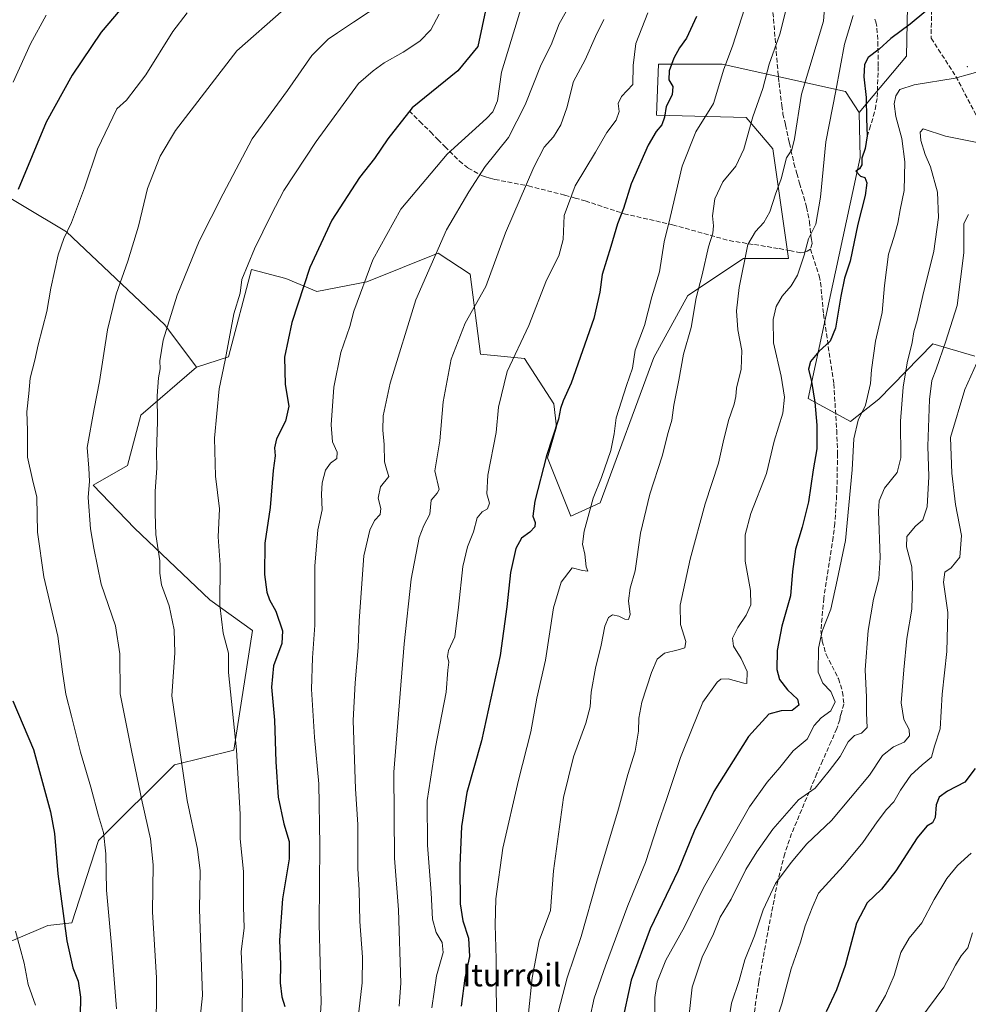
# Model space of a CAD drawing. Units: metres. Extents: x 644241 to 647698, y 4764653 to 4767033.
# Drawn here: x 644668 to 645004, y 4765633 to 4765982 of the extents above; entities that cross this region are included whole.
import ezdxf
from ezdxf.enums import TextEntityAlignment as Align

# ---------------------------------------------------------------- set-up
doc = ezdxf.new("R2010")
doc.units = ezdxf.units.M
doc.header["$MEASUREMENT"] = 0
doc.linetypes.add('DGN Style 3', pattern=[2.307223, 1.648017, -0.659207])
for name, color, linetype, lineweight in [('Arbolado forestal CxS', 92, 'Continuous', 0), ('Centroide de Edificación ligera', 7, 'Continuous', 0), ('Curva de nivel maestra', 30, 'Continuous', 30), ('Curva de nivel normal', 30, 'Continuous', 0), ('Pastizal CxS', 92, 'Continuous', 0), ('Senda', 7, 'DGN Style 3', 0), ('Texto cartográfico', 7, 'Continuous', 0)]:
    doc.layers.add(name, color=color, linetype=linetype, lineweight=lineweight)
doc.styles.add('Style-Arial', font='txt')

# ---------------------------------------------------------------- blocks, each defined once
blk = doc.blocks.new('*U7')
at = {"layer": 'Pastizal CxS', "color": 92, "linetype": 'Continuous', "lineweight": 0}
blk.add_polyline3d([(645006.6433, 4765862.3485, 1118.6389), (644991.8087, 4765866.7139, 1111.8304), (644972.6367, 4765847.1393, 1105.5362), (644962.606, 4765839.2245, 1103.6449), (644947.5893, 4765847.3969, 1098.4871), (644966.0513, 4765932.8341, 1099.4478), (644965.6185, 4765948.7401, 1097.8631), (644982.4681, 4765968.6347, 1101.8422), (644983.3877, 4766015.7341, 1093.8121)], dxfattribs=at)
blk = doc.blocks.new('*U9')
at = {"layer": 'Arbolado forestal CxS', "color": 92, "linetype": 'Continuous', "lineweight": 0}
blk.add_polyline3d([(644654.3593, 4765650.6531, 1015.7613), (644678.039, 4765660.7055, 1022.7182), (644686.5487, 4765661.6323, 1025.1983), (644695.9596, 4765690.8241, 1028.9039), (644722.9996, 4765717.5747, 1038.7985), (644743.9551, 4765722.8413, 1044.1506), (644750.5433, 4765765.2173, 1046.1146), (644735.4559, 4765776.0449, 1043.2559), (644708.8019, 4765801.4557, 1037.9396), (644694.0845, 4765816.6369, 1034.6663), (644706.3134, 4765823.6039, 1037.4537), (644711.0193, 4765841.4959, 1038.0454), (644730.7819, 4765858.4455, 1042.4398), (644742.0747, 4765862.2121, 1044.7936), (644750.187, 4765893.1241, 1044.8975), (644762.4227, 4765889.9029, 1047.9579), (644773.4511, 4765885.3527, 1050.6532), (644791.0909, 4765888.7529, 1054.6093), (644816.4203, 4765898.9367, 1059.6659), (644827.7131, 4765891.4023, 1062.8884), (644831.4767, 4765863.1519, 1066.6373), (644847.0784, 4765861.5887, 1070.3531), (644857.3857, 4765845.5573, 1073.6733), (644858.4157, 4765837.3401, 1074.5087), (644855.1265, 4765826.3711, 1074.3817), (644863.472, 4765805.7079, 1077.7561), (644873.8239, 4765810.4155, 1079.9723), (644892.8449, 4765861.9045, 1081.4858), (644904.8801, 4765883.8673, 1083.2726), (644924.6429, 4765897.0509, 1089.1075), (644940.6413, 4765897.0505, 1092.7191), (644935.0811, 4765935.8107, 1087.3754), (644925.5856, 4765946.9603, 1083.314), (644893.8123, 4765947.7939, 1072.8529), (644894.5295, 4765965.7951, 1072.6279), (644916.0015, 4765965.7943, 1078.4403), (644917.1159, 4765965.7943, 1078.7777), (644960.8125, 4765956.1373, 1095.3162), (644965.6185, 4765948.7401, 1097.8631), (644966.0513, 4765932.8341, 1099.4478), (644947.5893, 4765847.3969, 1098.4871), (644962.606, 4765839.2245, 1103.6449), (644972.6367, 4765847.1393, 1105.5362), (644991.8087, 4765866.7139, 1111.8304), (645006.6433, 4765862.3485, 1118.6389)], dxfattribs=at)

msp = doc.modelspace()

# ---------------------------------------------------------------- linework, layer by layer
at = {"layer": 'Arbolado forestal CxS', "color": 92, "linetype": 'Continuous', "lineweight": 0}
for points in [[(644293.0363, 4766051.4939, 1041.3488), (644300.4457, 4766029.5985, 1029.2986), (644296.6749, 4766015.4255, 1023.6885), (644300.6373, 4765999.0853, 1015.7737), (644328.1993, 4765967.9963, 998.2802), (644376.0821, 4765963.9641, 988.243), (644440.2765, 4765964.5405, 980.2788), (644477.8519, 4765976.5405, 982.6181), (644507.0543, 4766004.0301, 987.7068), (644534.9581, 4766032.0925, 987.5359), (644554.8035, 4766036.4309, 984.223), (644574.5661, 4766026.0715, 987.2117), (644578.5267, 4766011.9543, 991.4235), (644562.2857, 4765979.3725, 992.4698), (644550.5107, 4765959.7237, 992.2082), (644543.5725, 4765932.0445, 993.8265), (644577.3877, 4765922.4847, 1004.4551), (644586.7981, 4765906.4753, 1006.6754), (644614.0895, 4765910.2417, 1013.4124), (644612.2079, 4765939.4351, 1010.3774), (644621.6187, 4765944.1429, 1012.1533), (644684.6697, 4765906.4729, 1029.3433), (644719.4893, 4765873.5127, 1039.1487), (644730.7819, 4765858.4455, 1042.4398)], [(644965.6185, 4765948.7401, 1097.8631), (644960.8125, 4765956.1373, 1095.3162), (644917.1159, 4765965.7943, 1078.7777), (644916.0015, 4765965.7943, 1078.4403), (644894.5295, 4765965.7951, 1072.6279), (644893.8123, 4765947.7939, 1072.8529), (644925.5856, 4765946.9603, 1083.314), (644935.0811, 4765935.8107, 1087.3754), (644940.6413, 4765897.0505, 1092.7191), (644924.6429, 4765897.0509, 1089.1075), (644904.8801, 4765883.8673, 1083.2726), (644892.8449, 4765861.9045, 1081.4858), (644873.8239, 4765810.4155, 1079.9723), (644863.472, 4765805.7079, 1077.7561), (644855.1265, 4765826.3711, 1074.3817), (644858.4157, 4765837.3401, 1074.5087), (644857.3857, 4765845.5573, 1073.6733), (644847.0784, 4765861.5887, 1070.3531), (644831.4767, 4765863.1519, 1066.6373), (644827.7131, 4765891.4023, 1062.8884), (644816.4203, 4765898.9367, 1059.6659), (644791.0909, 4765888.7529, 1054.6093), (644773.4511, 4765885.3527, 1050.6532), (644762.4227, 4765889.9029, 1047.9579), (644750.187, 4765893.1241, 1044.8975), (644742.0747, 4765862.2121, 1044.7936), (644730.7819, 4765858.4455, 1042.4398)], [(644965.6185, 4765948.7401, 1097.8631), (644966.0513, 4765932.8341, 1099.4478), (644947.5893, 4765847.3969, 1098.4871), (644962.606, 4765839.2245, 1103.6449), (644972.6367, 4765847.1393, 1105.5362), (644991.8087, 4765866.7139, 1111.8304), (645006.6433, 4765862.3485, 1118.6389)], [(644621.6187, 4765944.1429, 1012.1533), (644684.6697, 4765906.4729, 1029.3433), (644719.4893, 4765873.5127, 1039.1487), (644730.7819, 4765858.4455, 1042.4398), (644711.0193, 4765841.4959, 1038.0454), (644706.3134, 4765823.6039, 1037.4537), (644694.0845, 4765816.6369, 1034.6663), (644708.8019, 4765801.4557, 1037.9396), (644735.4559, 4765776.0449, 1043.2559), (644750.5433, 4765765.2173, 1046.1146), (644743.9551, 4765722.8413, 1044.1506), (644722.9996, 4765717.5747, 1038.7985), (644695.9596, 4765690.8241, 1028.9039), (644686.5487, 4765661.6323, 1025.1983), (644678.039, 4765660.7055, 1022.7182), (644654.3593, 4765650.6531, 1015.7613)], [(644654.3593, 4765650.6531, 1015.7613), (644678.039, 4765660.7055, 1022.7182), (644686.5487, 4765661.6323, 1025.1983), (644695.9596, 4765690.8241, 1028.9039), (644722.9996, 4765717.5747, 1038.7985), (644743.9551, 4765722.8413, 1044.1506), (644750.5433, 4765765.2173, 1046.1146), (644735.4559, 4765776.0449, 1043.2559), (644708.8019, 4765801.4557, 1037.9396), (644694.0845, 4765816.6369, 1034.6663), (644706.3134, 4765823.6039, 1037.4537), (644711.0193, 4765841.4959, 1038.0454), (644730.7819, 4765858.4455, 1042.4398)], [(644654.3593, 4765650.6531, 1015.7613), (644678.039, 4765660.7055, 1022.7182), (644686.5487, 4765661.6323, 1025.1983), (644695.9596, 4765690.8241, 1028.9039), (644722.9996, 4765717.5747, 1038.7985), (644743.9551, 4765722.8413, 1044.1506), (644750.5433, 4765765.2173, 1046.1146), (644735.4559, 4765776.0449, 1043.2559), (644708.8019, 4765801.4557, 1037.9396), (644694.0845, 4765816.6369, 1034.6663), (644706.3134, 4765823.6039, 1037.4537), (644711.0193, 4765841.4959, 1038.0454), (644730.7819, 4765858.4455, 1042.4398)]]:
    msp.add_polyline3d(points, dxfattribs=at)
at = {"layer": 'Centroide de Edificación ligera', "color": 7, "linetype": 'Continuous', "lineweight": 0}
msp.add_point((645004, 4765965, 1104.8385), dxfattribs=at)
at = {"layer": 'Curva de nivel maestra', "color": 30, "linetype": 'Continuous', "lineweight": 30, "flags": 128}
for points, elevation in [([(644835.41, 4765995.4501), (644830.43, 4765972.0701), (644823.34, 4765963.5001), (644807.23, 4765950.3201), (644798.6, 4765939.3801), (644793.8, 4765932.4101), (644788.59, 4765925.7501), (644778.68, 4765910.5901), (644770.93, 4765893.7801), (644764.56, 4765874.2601), (644761.98, 4765862.0701), (644762.22, 4765852.3801), (644763.44, 4765844.7201), (644762.32, 4765839.4101), (644759.16, 4765833.0801), (644758.36, 4765829.9101), (644758.67, 4765827.0601), (644757.97, 4765821.8501), (644756.88, 4765808.7301), (644754.94, 4765796.0801), (644754.9, 4765785.0801), (644755.7, 4765778.8001), (644756.6, 4765776.0701), (644758.9, 4765772.0001), (644761.25, 4765765.0201), (644761.02, 4765760.5401), (644758.09, 4765752.7101), (644757.36, 4765745.0901), (644758.44, 4765733.4201), (644758.86, 4765718.6801), (644759.74, 4765706.1101), (644761.67, 4765696.6801), (644763.57, 4765690.4701), (644763.63, 4765684.2801), (644761.23, 4765670.1201), (644760.18, 4765655.4701), (644760.49, 4765646.8701), (644760.46, 4765640.3601), (644760.97, 4765635.3801), (644762.1, 4765631.9601)], 1050), ([(644707.68, 4765989.9001), (644696.94, 4765977.2301), (644686.67, 4765961.9501), (644677.47, 4765945.2601), (644667.56, 4765921.4101)], 1025), ([(644989.34, 4765984.6001), (644983.74, 4765980.0401), (644976.84, 4765974.8901), (644972.7, 4765971.1601), (644968.9, 4765968.2401), (644967.55, 4765965.7401), (644967.36, 4765961.4001), (644968.1, 4765954.0801), (644968.22, 4765946.4601), (644968.47, 4765940.4001), (644967.8, 4765935.9901), (644966.58, 4765932.5001), (644966.59, 4765930.2201), (644965.77, 4765928.8201), (644964.44, 4765927.9801), (644966.12, 4765926.2201), (644967.72, 4765925.7201), (644968.42, 4765923.8101), (644967.84, 4765919.3201), (644965.21, 4765909.1401), (644962.44, 4765896.0801), (644960.52, 4765889.9701), (644959.13, 4765883.6501), (644957.26, 4765872.2901), (644955.34, 4765867.6801), (644951.37, 4765864.0801), (644948.4, 4765860.4701), (644947.72, 4765857.7601), (644948.74, 4765853.4101), (644949.92, 4765846.0801), (644950.71, 4765837.8901), (644950.62, 4765829.5701), (644949.4, 4765822.1701), (644947.72, 4765810.8201), (644945.49, 4765801.8001), (644943.04, 4765794.0201), (644942.06, 4765786.0801), (644941.36, 4765777.4201), (644938.21, 4765766.7601), (644936.58, 4765758.1601), (644936.51, 4765751.3801), (644937.43, 4765747.8201), (644940.22, 4765744.1501), (644943.8, 4765740.9101), (644944.29, 4765738.7301), (644941.97, 4765736.8801), (644938.03, 4765736.7401), (644933.65, 4765735.5801), (644926.38, 4765727.6401), (644914.09, 4765708.2101), (644907.15, 4765694.0901), (644901.47, 4765680.1801), (644891.55, 4765659.5201), (644884.84, 4765641.2801), (644881.36, 4765625.4701)], 1100), ([(644907.99, 4765982.7401), (644904.43, 4765975.0201), (644902.01, 4765971.5901), (644899.98, 4765968.0201), (644898.28, 4765963.4801), (644898.19, 4765960.2401), (644899.59, 4765957.9001), (644899.43, 4765954.9701), (644897.28, 4765950.9001), (644896.65, 4765947.1101), (644895.7, 4765944.3301), (644893.65, 4765942.0401), (644890.84, 4765937.0901), (644884.8, 4765923.4501), (644882.14, 4765914.6801), (644880, 4765909.3301), (644877.62, 4765901.2201), (644874.58, 4765891.3701), (644873.68, 4765885.0801), (644871.55, 4765875.7501), (644863.6, 4765852.7701), (644860.68, 4765846.6101), (644859.81, 4765843.8401), (644859.12, 4765840.0201), (644854.84, 4765827.0801), (644850.69, 4765811.0401), (644849.98, 4765805.7501), (644850.82, 4765803.4201), (644850.68, 4765801.9201), (644848.93, 4765800.0801), (644845.99, 4765797.9401), (644843.9, 4765794.1901), (644842.02, 4765785.8001), (644840.78, 4765773.5301), (644838.38, 4765756.2801), (644831.75, 4765726.0901), (644826.59, 4765707.8501), (644824.65, 4765695.8101), (644824.09, 4765681.8901), (644824.25, 4765668.3601), (644825.15, 4765662.3201), (644827.18, 4765656.2301), (644827.54, 4765649.7101), (644825.93, 4765642.0301), (644824.59, 4765632.0901)], 1075), ([(644665.67, 4765740.2701), (644672.96, 4765722.9801), (644678.99, 4765700.9901), (644680.36, 4765693.2701), (644681.57, 4765678.9601), (644684.76, 4765655.2001), (644686.88, 4765645.6501), (644688.85, 4765640.9401), (644689.61, 4765635.2401), (644689.44, 4765622.1501)], 1025), ([(645006.74, 4765716.2601), (645003.16, 4765711.4401), (644996.96, 4765708.2601), (644994.03, 4765706.0901), (644992.98, 4765703.4201), (644992.61, 4765698.9101), (644991.71, 4765697.0401), (644989.66, 4765695.9101), (644986.18, 4765691.7601), (644978.68, 4765680.0101), (644973.59, 4765673.5101), (644968.5, 4765668.7001), (644964.77, 4765661.5101), (644960.66, 4765646.4601), (644957.64, 4765637.9201), (644953.98, 4765630.1301)], 1125)]:
    msp.add_lwpolyline(points, dxfattribs=dict(at, elevation=elevation))
at = {"layer": 'Curva de nivel normal', "color": 30, "linetype": 'Continuous', "lineweight": 0, "flags": 128}
for points, elevation in [([(644942.99, 4765998.08), (644937.58, 4765976.44), (644933.75, 4765965.81), (644931.52, 4765957.24), (644928.02, 4765947.22), (644924.83, 4765935.73), (644921.95, 4765929.75), (644917.39, 4765924.11), (644914.5, 4765918.11), (644913.69, 4765912.12), (644914.06, 4765908.52), (644913.76, 4765905.99), (644912.28, 4765901.08), (644910.04, 4765891.2), (644907.86, 4765883.09), (644906.12, 4765872.59), (644903.43, 4765863.11), (644901.75, 4765853.92), (644899.95, 4765844.99), (644899.23, 4765839.73), (644897.98, 4765835.33), (644895.84, 4765826.94), (644891.48, 4765813.51), (644888.17, 4765799.66), (644886.23, 4765786.3), (644884.47, 4765780.14), (644883.88, 4765775.76), (644884.54, 4765770.88), (644883.95, 4765769.05), (644882.62, 4765769.19), (644880.41, 4765770.32), (644878.2, 4765770.72), (644876.8, 4765769.8), (644875.5, 4765766.72), (644874.26, 4765760), (644872.23, 4765751.81), (644870.63, 4765743.3), (644870.26, 4765738.14), (644868.76, 4765732.35), (644864.45, 4765720.46), (644860.84, 4765706.02), (644857.26, 4765680.09), (644856.22, 4765666.04), (644852.27, 4765655.22), (644849.75, 4765642.16), (644848.46, 4765629.64)], 1085), ([(644847.82, 4765992.51), (644838.82, 4765962.97), (644837.44, 4765952.89), (644835.79, 4765948.92), (644833.54, 4765946.6), (644819.62, 4765934.01), (644803.24, 4765914.45), (644793.2, 4765896.53), (644786.52, 4765878.35), (644785.13, 4765872.9), (644781.88, 4765863.72), (644779.45, 4765851.41), (644778.47, 4765838.08), (644778.98, 4765832.08), (644780.56, 4765828.41), (644780.45, 4765826.15), (644778.23, 4765824.45), (644776.5, 4765821.99), (644775.24, 4765817.52), (644775.02, 4765813.55), (644775.27, 4765807.89), (644773.79, 4765800.88), (644772.7, 4765787.94), (644772.73, 4765767.09), (644771.82, 4765755.53), (644771.5, 4765744.46), (644772.63, 4765727.45), (644774.17, 4765710.85), (644774.49, 4765689.09), (644774.26, 4765661.31), (644774.93, 4765633.38), (644774.12, 4765619.89)], 1055), ([(644953.99, 4765993.7), (644952.97, 4765981.06), (644945.27, 4765955.19), (644942.74, 4765939.41), (644941.74, 4765935.49), (644939.96, 4765932.67), (644938.03, 4765925.2), (644936, 4765919.79), (644933.98, 4765913.51), (644931.81, 4765909.7), (644928.93, 4765906.61), (644926.22, 4765901.98), (644923.17, 4765886.67), (644922.16, 4765878.41), (644922.65, 4765871.75), (644924.02, 4765864.41), (644923.79, 4765857.75), (644922.19, 4765851.1), (644921.95, 4765848.15), (644921.32, 4765845.43), (644919.39, 4765839.61), (644917.44, 4765831.87), (644915.76, 4765824.45), (644911.03, 4765810.12), (644905.73, 4765790.52), (644902.26, 4765774.14), (644902.31, 4765767.35), (644904.16, 4765761.24), (644903.83, 4765759.09), (644901.51, 4765758.3), (644896.7, 4765757.12), (644894.07, 4765755.02), (644892.01, 4765750.27), (644888.62, 4765739.76), (644887.54, 4765734.09), (644887.46, 4765729.52), (644886.22, 4765722.47), (644883.68, 4765714.16), (644880.39, 4765701.98), (644872.65, 4765676.4), (644867.14, 4765656.76), (644862.19, 4765642.09), (644856.62, 4765620.76)], 1090), ([(644796.81, 4765987.57), (644786.35, 4765980.69), (644780.75, 4765976.91), (644777.39, 4765974.74), (644771.66, 4765968.9), (644762.95, 4765956.51), (644750.5, 4765939.39), (644740.23, 4765919.91), (644731.65, 4765903.1), (644723.86, 4765884), (644718.88, 4765868.04), (644717.75, 4765860.76), (644717.88, 4765857.96), (644717.28, 4765854.68), (644716.78, 4765848.35), (644716.87, 4765839.22), (644716.51, 4765828.25), (644716.65, 4765822.79), (644716.1, 4765814.46), (644716.14, 4765806.62), (644716.32, 4765799.18), (644717.78, 4765789.89), (644717.75, 4765785.54), (644718.37, 4765781.36), (644721, 4765773.92), (644722.79, 4765765.4), (644723.1, 4765757.23), (644721.95, 4765742.09), (644727.38, 4765704.96), (644731.16, 4765687.67), (644732.09, 4765680.09), (644731.76, 4765666.43), (644732.83, 4765635.93), (644730.45, 4765612.56)], 1040), ([(644787.91, 4765627.03), (644789.47, 4765640.33), (644789.64, 4765649.43), (644788.7, 4765662.13), (644788.38, 4765673.18), (644787.96, 4765680.84), (644787.9, 4765696.42), (644787.1, 4765709.09), (644786.31, 4765733.28), (644786.97, 4765746.68), (644788.08, 4765759.23), (644788.42, 4765768.65), (644790.04, 4765791.64), (644792.2, 4765800.75), (644793.9, 4765804.12), (644795.85, 4765806.26), (644796.1, 4765808.46), (644795.15, 4765812.08), (644795.97, 4765816.08), (644798.92, 4765819.74), (644798.18, 4765822.05), (644797.37, 4765825), (644797.33, 4765831.11), (644796.81, 4765836.13), (644796.92, 4765841.26), (644799.42, 4765852.88), (644808.54, 4765882.3), (644819.38, 4765907.15), (644827.32, 4765920.57), (644833.03, 4765929.64), (644841.31, 4765939.92), (644847.28, 4765951.4), (644852.99, 4765965.74), (644856.47, 4765972.74), (644859.34, 4765980.15), (644863.8, 4765988)], 1060), ([(644727.39, 4765984.06), (644722.3, 4765977.4), (644712.76, 4765962.07), (644705.98, 4765953.07), (644702.48, 4765950.01), (644695.6, 4765935.68), (644691.08, 4765922.08), (644686.48, 4765909.75), (644683.72, 4765904.1), (644681.76, 4765898.26), (644679.09, 4765886.43), (644677.68, 4765878.16), (644674.59, 4765866.39), (644673.41, 4765860.98), (644671.74, 4765854.65), (644671.27, 4765849.14), (644670.56, 4765842.64), (644670.8, 4765836.15), (644670.86, 4765826.59), (644672.59, 4765818.75), (644674.18, 4765812.41), (644674.42, 4765800.08), (644676.66, 4765784.2), (644681.62, 4765763.23), (644683.22, 4765750.59), (644684.43, 4765742.67), (644686.47, 4765734.9), (644689.62, 4765722.04), (644693.28, 4765709.71), (644696.05, 4765699.48), (644697.8, 4765693.6), (644698.6, 4765686.03), (644698.82, 4765673.25), (644700.59, 4765653.69), (644702.38, 4765631.15)], 1030), ([(644716.4, 4765620.09), (644716.59, 4765642.19), (644715.18, 4765665.48), (644715.36, 4765682.19), (644714.46, 4765691.34), (644711.5, 4765704.44), (644707.71, 4765722.71), (644703.7, 4765742.75), (644703.54, 4765756.88), (644702.07, 4765766.82), (644696.94, 4765781.64), (644694.32, 4765794.39), (644693.14, 4765801.23), (644692.36, 4765812.28), (644692.81, 4765818.12), (644692.53, 4765822.75), (644691.94, 4765830.08), (644694.46, 4765843.76), (644696.35, 4765853.47), (644699.18, 4765871.76), (644702.28, 4765884.41), (644706.46, 4765896.08), (644710.17, 4765908.41), (644713.34, 4765921.75), (644717.81, 4765933.23), (644723.32, 4765942.31), (644744.99, 4765970.54), (644761.66, 4765985.21)], 1035), ([(644890.77, 4765984.09), (644886.52, 4765973.22), (644885.6, 4765965.32), (644885.44, 4765958.61), (644881.44, 4765954.4), (644880.19, 4765951.89), (644880.58, 4765949.08), (644879.47, 4765946.06), (644876.19, 4765941.58), (644872.16, 4765934.69), (644864.96, 4765922.75), (644861.1, 4765912.25), (644860.69, 4765903.75), (644859.18, 4765897.91), (644854.8, 4765889.32), (644848.57, 4765873.22), (644840.91, 4765857), (644837.85, 4765844.27), (644836.96, 4765835.38), (644834.08, 4765820.17), (644833.68, 4765813.6), (644834.59, 4765810.32), (644833.91, 4765808.31), (644832.01, 4765807.27), (644830.21, 4765805.12), (644828.99, 4765800.14), (644826.84, 4765794.83), (644825.18, 4765787.85), (644823.57, 4765773.42), (644822.38, 4765763), (644820.05, 4765758.08), (644819.67, 4765756), (644820.23, 4765754), (644819.79, 4765751.12), (644819.24, 4765743.34), (644815.42, 4765723.86), (644812.57, 4765704.94), (644812.61, 4765689.13), (644813.92, 4765672.29), (644814.44, 4765662.97), (644815.69, 4765658.18), (644817.88, 4765654.6), (644818.22, 4765651.07), (644815.84, 4765642.8), (644814.16, 4765631.56)], 1070), ([(644925.08, 4765985.84), (644920.8, 4765972.22), (644917.71, 4765964.13), (644913.98, 4765951.88), (644907.72, 4765941.87), (644902.9, 4765929.75), (644898.67, 4765911.5), (644896.53, 4765902.94), (644894.83, 4765892.26), (644892.2, 4765883.41), (644889.58, 4765873.3), (644886.3, 4765864.49), (644885.27, 4765858.11), (644883.18, 4765851.95), (644879.5, 4765840.6), (644878.79, 4765834.87), (644877.58, 4765828.92), (644874.34, 4765819.41), (644871.33, 4765812.08), (644868.12, 4765800.41), (644867.54, 4765795.84), (644868.36, 4765792.24), (644868.94, 4765787.7), (644869.44, 4765786.18), (644867.54, 4765786.48), (644863.91, 4765787.42), (644860.01, 4765782.26), (644857.26, 4765773.18), (644854.43, 4765754.64), (644851.42, 4765741.22), (644849.26, 4765729.26), (644844.88, 4765712.18), (644839.31, 4765688.1), (644836.9, 4765670.18), (644836.65, 4765660.96), (644837, 4765648.9), (644837.05, 4765621.35)], 1080), ([(644677.47, 4765983.19), (644671.89, 4765973.02), (644665.8, 4765959.42)], 1020), ([(644816.77, 4765983.55), (644813.83, 4765978.01), (644809.88, 4765974.02), (644804, 4765970.07), (644797.22, 4765966.35), (644793.36, 4765963.44), (644788.23, 4765959.02), (644773.16, 4765938.41), (644761.74, 4765921.08), (644757.26, 4765912.41), (644751.32, 4765900.41), (644746.86, 4765889.57), (644746.26, 4765884.72), (644744, 4765877.42), (644740.94, 4765861.03), (644738.8, 4765850.82), (644737.12, 4765833.28), (644737.5, 4765819.87), (644738.89, 4765808.28), (644738.46, 4765798.41), (644739.16, 4765788.51), (644738.98, 4765774.14), (644740.19, 4765764.29), (644742.04, 4765757.14), (644742.04, 4765750.31), (644744.87, 4765722.97), (644746.26, 4765700.1), (644746.17, 4765691.42), (644747.37, 4765679.76), (644747.44, 4765667.42), (644747.69, 4765659.76), (644746.56, 4765651.42), (644747.01, 4765640.42), (644746.89, 4765629.62)], 1045), ([(644802.55, 4765632.07), (644803.24, 4765640.25), (644802.39, 4765666.26), (644800.96, 4765684.54), (644800.73, 4765715.03), (644804.42, 4765760.42), (644806.9, 4765783.43), (644809.66, 4765798.13), (644811.28, 4765802.43), (644813.51, 4765806.41), (644813.95, 4765811.41), (644816.04, 4765813.89), (644816.78, 4765815.11), (644815.24, 4765821.76), (644816.97, 4765832.42), (644818.18, 4765846.22), (644821.05, 4765861.36), (644826.02, 4765874.08), (644833.37, 4765887.08), (644840.26, 4765906.08), (644850.37, 4765929.41), (644854.05, 4765936.41), (644857.34, 4765940.08), (644859.95, 4765944.3), (644862, 4765950.36), (644864.44, 4765959.71), (644868.53, 4765967.36), (644872.2, 4765975.63), (644875.16, 4765981.63)], 1065), ([(644963.48, 4765983.11), (644960.46, 4765972.9), (644957.41, 4765956.34), (644953.85, 4765938.34), (644951.9, 4765918.76), (644950.29, 4765909.19), (644947.76, 4765903.95), (644946.19, 4765898.13), (644943.8, 4765891.08), (644941.58, 4765887.28), (644938.34, 4765883.6), (644936.28, 4765879.98), (644935.23, 4765875.41), (644935.32, 4765867.08), (644938.02, 4765855.32), (644939.24, 4765847.92), (644938.58, 4765842.16), (644935.59, 4765832.29), (644932.76, 4765820.79), (644927.3, 4765806.59), (644925.2, 4765799.12), (644925.26, 4765789.75), (644927.1, 4765779.42), (644927.22, 4765774.23), (644925.61, 4765770.64), (644922.6, 4765766.23), (644920.77, 4765762.42), (644921.09, 4765759.62), (644923.8, 4765755.25), (644926, 4765750.63), (644925.79, 4765746.41), (644924.73, 4765746.51), (644919.25, 4765748.05), (644916.63, 4765747.93), (644915.33, 4765746.92), (644910.2, 4765739.78), (644906.51, 4765730.42), (644902.29, 4765720.2), (644897.32, 4765705.32), (644894.37, 4765696.82), (644889.95, 4765683.04), (644883.63, 4765667.79), (644875.71, 4765646.42), (644871.78, 4765634.91), (644870.24, 4765627.82)], 1095), ([(645009.88, 4765963.76), (644999.69, 4765960.9), (644985.14, 4765958.53), (644980.11, 4765956.89), (644978.66, 4765954.6), (644978.08, 4765951.83), (644978.63, 4765947.26), (644980.74, 4765939.47), (644981.83, 4765931.26), (644981.63, 4765921.06), (644980.17, 4765914.27), (644979.39, 4765909.49), (644977.95, 4765904.38), (644976.07, 4765898.5), (644974.68, 4765887.4), (644973.77, 4765877.83), (644971.46, 4765867.71), (644970.04, 4765857.6), (644969.64, 4765852.71), (644967.89, 4765845.08), (644965.34, 4765839.75), (644963.78, 4765833.08), (644963.13, 4765822.08), (644960.84, 4765797.04), (644957.9, 4765783.08), (644955.57, 4765772.8), (644952.5, 4765764.91), (644951.2, 4765758.92), (644951.16, 4765750.42), (644952.74, 4765746.48), (644955.67, 4765743.64), (644957.15, 4765739.97), (644955.6, 4765736.74), (644952.24, 4765734.31), (644949.69, 4765731.48), (644947.24, 4765726.7), (644942.24, 4765722.53), (644937.58, 4765716.61), (644933.03, 4765711.42), (644926.76, 4765702.76), (644910.52, 4765674.02), (644903.77, 4765660.15), (644897.08, 4765648.42), (644894.02, 4765640.72), (644893.2, 4765635.21), (644893, 4765613.45)], 1105), ([(645009.81, 4765937.64), (644996.26, 4765940.36), (644988.33, 4765942.92), (644987.26, 4765941.79), (644987.57, 4765938.82), (644989.12, 4765933.89), (644990.99, 4765929.42), (644993.38, 4765920.48), (644993.76, 4765911.52), (644992.08, 4765899.57), (644988.25, 4765883.91), (644986.21, 4765875.03), (644985.02, 4765870.98), (644984.41, 4765867.21), (644982.68, 4765860.08), (644981.26, 4765851.41), (644980.31, 4765839.41), (644980.39, 4765826.37), (644979.08, 4765821.14), (644974.62, 4765815.67), (644972.77, 4765811.09), (644972.46, 4765807.32), (644973.07, 4765791.08), (644972.68, 4765783.55), (644970.8, 4765776.28), (644968.88, 4765765.22), (644967.84, 4765751.2), (644968.32, 4765741.54), (644968.24, 4765735.87), (644968.54, 4765730.84), (644966.5, 4765728.77), (644964.06, 4765728.05), (644961.82, 4765725.8), (644958.88, 4765720.51), (644955.07, 4765715.42), (644950.09, 4765709.28), (644944.1, 4765705.18), (644935.04, 4765694.85), (644929.41, 4765686.73), (644925.45, 4765680.51), (644920.3, 4765670.04), (644916.41, 4765663.57), (644914.01, 4765657.69), (644909.95, 4765649.43), (644906.5, 4765638.78), (644905.28, 4765628.1)], 1110), ([(645004.38, 4765912.57), (645002.8, 4765909.36), (645002.74, 4765899.06), (645000.39, 4765880.31), (644996.44, 4765867.75), (644992.99, 4765857.75), (644991.44, 4765853.75), (644990.56, 4765847.08), (644990, 4765830.52), (644990.37, 4765819.72), (644989.82, 4765809.02), (644988.24, 4765804.39), (644985.69, 4765802.15), (644982.57, 4765798.51), (644982.43, 4765794.88), (644984.36, 4765787.72), (644984.61, 4765781.39), (644984.35, 4765772.71), (644982.56, 4765762.34), (644981.49, 4765751.26), (644980.5, 4765739.61), (644981.5, 4765733.61), (644983.36, 4765730.14), (644983.5, 4765727.84), (644981.59, 4765725.64), (644977.85, 4765723.94), (644973.94, 4765720.9), (644969.28, 4765713.94), (644955.91, 4765697.84), (644947.13, 4765689.65), (644941.58, 4765682.98), (644935.95, 4765675.6), (644931.65, 4765666.24), (644928.57, 4765657.03), (644925.1, 4765648.51), (644923.12, 4765641.14), (644920.37, 4765633.15), (644919.75, 4765628.74)], 1115), ([(645008.4, 4765862.37), (645003.14, 4765850.57), (644998.08, 4765833.53), (644998.48, 4765820.89), (644999.86, 4765809.86), (645001.91, 4765798.81), (645001.4, 4765791.16), (644998.28, 4765787.42), (644996.02, 4765785.9), (644995.6, 4765782.37), (644997.15, 4765771.56), (644996.78, 4765757.71), (644995.08, 4765742.58), (644994.38, 4765730.4), (644992.41, 4765724.23), (644991.3, 4765720.31), (644987.98, 4765717.62), (644983.98, 4765713.9), (644980.33, 4765708.66), (644977.98, 4765704.48), (644975.41, 4765701.76), (644972.04, 4765697.42), (644967.02, 4765690.12), (644959.98, 4765681.73), (644951.29, 4765672.16), (644949.03, 4765666.94), (644946.5, 4765660.61), (644944.89, 4765654.78), (644941.5, 4765645.34), (644938.2, 4765632.87), (644934.98, 4765622.88)], 1120), ([(645005.31, 4765686.28), (645000.49, 4765681.89), (644996.73, 4765677.35), (644992.29, 4765669.9), (644987.83, 4765661.64), (644983.34, 4765656.23), (644980.49, 4765651.09), (644978.09, 4765642.96), (644974.96, 4765635.92), (644967.81, 4765623.55)], 1130), ([(644666.62, 4765658.72), (644669.64, 4765647.31), (644671.09, 4765639.82), (644673.73, 4765632.4)], 1020), ([(645005.8, 4765658.09), (645004.2, 4765652.76), (645001.84, 4765649.98), (644999.8, 4765646.63), (644995.72, 4765638.88), (644987.16, 4765627.39)], 1135)]:
    msp.add_lwpolyline(points, dxfattribs=dict(at, elevation=elevation))
at = {"layer": 'Pastizal CxS', "color": 92, "linetype": 'Continuous', "lineweight": 0}
for points in [[(644965.6185, 4765948.7401, 1097.8631), (644982.4681, 4765968.6347, 1101.8422), (644983.3877, 4766015.7341, 1093.8121), (644975.1527, 4766068.1107, 1082.8557), (644964.0543, 4766100.6361, 1075.25), (644949.8201, 4766119.0207, 1069.6045), (644920.2379, 4766139.2025, 1060.747), (644901.9837, 4766161.8421, 1054.4285), (644891.6713, 4766191.2267, 1050.0635), (644894.9197, 4766229.5367, 1046.9051), (644906.1381, 4766287.3101, 1049.5617), (644898.2371, 4766332.7085, 1050.1387), (644888.2045, 4766343.0297, 1049.0894), (644880.3787, 4766347.1011, 1048.1091), (644859.6063, 4766354.6915, 1045.171), (644846.1069, 4766372.7029, 1044.5304), (644840.1061, 4766384.7113, 1044.4129), (644832.9609, 4766387.9615, 1043.2291), (644823.6067, 4766392.2167, 1041.1692), (644795.1063, 4766383.2115, 1036.0122), (644760.9489, 4766384.5363, 1031.7355), (644739.6063, 4766362.1997, 1027.597), (644717.1063, 4766324.6751, 1021.862), (644696.4583, 4766284.1141, 1013.5379)], [(644293.0363, 4766051.4939, 1041.3488), (644300.4457, 4766029.5985, 1029.2986), (644296.6749, 4766015.4255, 1023.6885), (644300.6373, 4765999.0853, 1015.7737), (644328.1993, 4765967.9963, 998.2802), (644376.0821, 4765963.9641, 988.243), (644440.2765, 4765964.5405, 980.2788), (644477.8519, 4765976.5405, 982.6181), (644507.0543, 4766004.0301, 987.7068), (644534.9581, 4766032.0925, 987.5359), (644554.8035, 4766036.4309, 984.223), (644574.5661, 4766026.0715, 987.2117), (644578.5267, 4766011.9543, 991.4235), (644562.2857, 4765979.3725, 992.4698), (644550.5107, 4765959.7237, 992.2082), (644543.5725, 4765932.0445, 993.8265), (644577.3877, 4765922.4847, 1004.4551), (644586.7981, 4765906.4753, 1006.6754), (644614.0895, 4765910.2417, 1013.4124), (644612.2079, 4765939.4351, 1010.3774), (644621.6187, 4765944.1429, 1012.1533), (644684.6697, 4765906.4729, 1029.3433), (644719.4893, 4765873.5127, 1039.1487), (644730.7819, 4765858.4455, 1042.4398)], [(644983.3877, 4766015.7341, 1093.8121), (644982.4681, 4765968.6347, 1101.8422), (644965.6185, 4765948.7401, 1097.8631), (644960.8125, 4765956.1373, 1095.3162), (644917.1159, 4765965.7943, 1078.7777), (644916.0015, 4765965.7943, 1078.4403), (644894.5295, 4765965.7951, 1072.6279), (644893.8123, 4765947.7939, 1072.8529), (644925.5856, 4765946.9603, 1083.314), (644935.0811, 4765935.8107, 1087.3754), (644940.6413, 4765897.0505, 1092.7191), (644924.6429, 4765897.0509, 1089.1075), (644904.8801, 4765883.8673, 1083.2726), (644892.8449, 4765861.9045, 1081.4858), (644873.8239, 4765810.4155, 1079.9723), (644863.472, 4765805.7079, 1077.7561), (644855.1265, 4765826.3711, 1074.3817), (644858.4157, 4765837.3401, 1074.5087), (644857.3857, 4765845.5573, 1073.6733), (644847.0784, 4765861.5887, 1070.3531), (644831.4767, 4765863.1519, 1066.6373), (644827.7131, 4765891.4023, 1062.8884), (644816.4203, 4765898.9367, 1059.6659), (644791.0909, 4765888.7529, 1054.6093), (644773.4511, 4765885.3527, 1050.6532), (644762.4227, 4765889.9029, 1047.9579), (644750.187, 4765893.1241, 1044.8975), (644742.0747, 4765862.2121, 1044.7936), (644730.7819, 4765858.4455, 1042.4398), (644719.4893, 4765873.5127, 1039.1487), (644684.6697, 4765906.4729, 1029.3433), (644621.6187, 4765944.1429, 1012.1533)], [(644965.6185, 4765948.7401, 1097.8631), (644960.8125, 4765956.1373, 1095.3162), (644917.1159, 4765965.7943, 1078.7777), (644916.0015, 4765965.7943, 1078.4403), (644894.5295, 4765965.7951, 1072.6279), (644893.8123, 4765947.7939, 1072.8529), (644925.5856, 4765946.9603, 1083.314), (644935.0811, 4765935.8107, 1087.3754), (644940.6413, 4765897.0505, 1092.7191), (644924.6429, 4765897.0509, 1089.1075), (644904.8801, 4765883.8673, 1083.2726), (644892.8449, 4765861.9045, 1081.4858), (644873.8239, 4765810.4155, 1079.9723), (644863.472, 4765805.7079, 1077.7561), (644855.1265, 4765826.3711, 1074.3817), (644858.4157, 4765837.3401, 1074.5087), (644857.3857, 4765845.5573, 1073.6733), (644847.0784, 4765861.5887, 1070.3531), (644831.4767, 4765863.1519, 1066.6373), (644827.7131, 4765891.4023, 1062.8884), (644816.4203, 4765898.9367, 1059.6659), (644791.0909, 4765888.7529, 1054.6093), (644773.4511, 4765885.3527, 1050.6532), (644762.4227, 4765889.9029, 1047.9579), (644750.187, 4765893.1241, 1044.8975), (644742.0747, 4765862.2121, 1044.7936), (644730.7819, 4765858.4455, 1042.4398)], [(644965.6185, 4765948.7401, 1097.8631), (644966.0513, 4765932.8341, 1099.4478), (644947.5893, 4765847.3969, 1098.4871), (644962.606, 4765839.2245, 1103.6449), (644972.6367, 4765847.1393, 1105.5362), (644991.8087, 4765866.7139, 1111.8304), (645006.6433, 4765862.3485, 1118.6389)]]:
    msp.add_polyline3d(points, dxfattribs=at)
at = {"layer": 'Senda', "color": 7, "linetype": 'DGN Style 3', "lineweight": 0}
for points in [[(644934.1651, 4765995.6951, 1082.5967), (644936.8651, 4765963.1001, 1086.459), (644937.0601, 4765961.1701, 1087.5579), (644937.2601, 4765959.2151, 1088.968), (644938.2501, 4765951.1951, 1095.8986), (644938.6351, 4765948.2851, 1096.3987), (644939.5101, 4765944.3551, 1094.2685), (644940.6651, 4765939.1901, 1091.1444), (644940.9451, 4765937.9151, 1090.5726), (644941.4951, 4765935.4751, 1091.4665), (644942.5601, 4765930.6751, 1098.6198), (644943.5601, 4765927.1351, 1109.1558), (644944.5451, 4765923.6301, 1111.9424), (644945.2701, 4765921.2551, 1108.9087), (644946.0001, 4765918.8801, 1102.1193), (644947.0351, 4765915.1701, 1095.5685), (644948.0501, 4765910.0351, 1094.3966), (644948.5601, 4765904.9701, 1096.2522), (644948.7601, 4765903.7451, 1096.911), (644948.9951, 4765902.3301, 1097.7912), (644948.4251, 4765900.3851, 1101.5074), (644948.3781, 4765900.3551, 1101.6082)], [(644991.3301, 4765989.7401, 1099.7496), (644991.2123, 4765975.0173, 1101.9035), (644999.9437, 4765961.5235, 1105.2589), (645008.6749, 4765944.8547, 1108.8742), (645015.8187, 4765927.7891, 1112.2569), (645019.3905, 4765906.7547, 1116.2446), (645019.3905, 4765882.1483, 1120.9083), (645017.0093, 4765850.3983, 1123.8429), (645018.9937, 4765831.3483, 1126.4863), (645026.5343, 4765800.3919, 1131.3146), (645033.2811, 4765784.9137, 1134.5835), (645043.2031, 4765773.8013, 1137.3017), (645047.5687, 4765766.6575, 1138.6072), (645049.9499, 4765754.3543, 1140.3968), (645054.1833, 4765740.3315, 1142.9217), (645063.1791, 4765726.0439, 1144.6873), (645070.5875, 4765717.5771, 1146.2396)], [(644971.2351, 4765981.7901, 1097.7892), (644971.5801, 4765980.8001, 1098.0886), (644971.9851, 4765978.5501, 1098.6842), (644972.2801, 4765973.7701, 1099.7192), (644972.4401, 4765965.0251, 1101.8259), (644972.0451, 4765953.7401, 1102.5931), (644971.5801, 4765951.2351, 1102.0568), (644971.1351, 4765948.8551, 1101.5197), (644969.6801, 4765943.9901, 1100.5598), (644968.2451, 4765939.1751, 1100.1307)], [(644806.1101, 4765949.2651, 1049.913), (644809.9451, 4765945.5251, 1051.3057), (644813.7851, 4765941.7751, 1052.6897), (644816.3101, 4765939.2051, 1053.6047), (644818.8301, 4765936.6351, 1054.5669), (644823.9201, 4765931.5751, 1056.8587), (644827.0151, 4765929.0501, 1058.4592), (644831.0401, 4765926.7851, 1060.553), (644832.1751, 4765926.3401, 1061.0626), (644833.2001, 4765925.9351, 1061.4359), (644834.9051, 4765925.4551, 1061.9534), (644836.5201, 4765925.0051, 1062.4285), (644848.4301, 4765922.6951, 1065.8749), (644861.3251, 4765919.4151, 1069.9387), (644864.9351, 4765918.4151, 1070.7681), (644868.5801, 4765917.4101, 1071.5468), (644882.3301, 4765912.8451, 1075.5054), (644899.5251, 4765908.9401, 1080.5555), (644919.6151, 4765903.3301, 1087.5306), (644928.5051, 4765901.9201, 1090.525), (644937.3551, 4765900.5101, 1098.7081), (644941.0251, 4765899.7851, 1105.1793), (644944.8801, 4765899.0151, 1107.3865), (644946.1401, 4765899.2951, 1105.7314), (644947.2551, 4765899.6401, 1104.1525), (644948.3781, 4765900.3551, 1101.6082), (644951.5101, 4765890.8401, 1102.8712), (644951.9901, 4765888.4601, 1100.646), (644953.0301, 4765877.2401, 1098.6331), (644956.6801, 4765852.6101, 1102.5872), (644957.7001, 4765836.1201, 1108.4228), (644958.0101, 4765827.8201, 1117.678), (644957.7801, 4765815.5601, 1110.8505), (644957.6801, 4765813.0701, 1114.6531), (644957.0501, 4765803.1401, 1119.5972), (644956.4601, 4765798.2401, 1119.2058), (644953.1301, 4765776.5901, 1116.3016), (644952.1001, 4765765.1701, 1118.636), (644952.5701, 4765761.4601, 1117.7878), (644953.9501, 4765756.6901, 1119.0449), (644958.3201, 4765748.1401, 1120.0851), (644959.7801, 4765743.4001, 1119.2099), (644960.2501, 4765739.1501, 1118.1036), (644959.0801, 4765735.2601, 1117.8551), (644958.8001, 4765733.5901, 1117.9529), (644957.7501, 4765730.4701, 1118.3656), (644955.7601, 4765725.9001, 1120.7094), (644952.7001, 4765719.0601, 1121.8473), (644950.6901, 4765714.5001, 1121.8389), (644941.7201, 4765693.2501, 1125.6577), (644939.2601, 4765686.1001, 1127.9789), (644936.8201, 4765676.4301, 1127.5377), (644933.6901, 4765660.4101, 1122.1944), (644930.0801, 4765640.7401, 1126.9186), (644926.9801, 4765619.2901, 1129.3029)]]:
    msp.add_polyline3d(points, dxfattribs=at)

# ---------------------------------------------------------------- block references
at = {"layer": 'Arbolado forestal CxS', "color": 92, "linetype": 'Continuous', "lineweight": 0}
msp.add_blockref('*U9', (0, 0), dxfattribs=at)
at = {"layer": 'Pastizal CxS', "color": 92, "linetype": 'Continuous', "lineweight": 0}
msp.add_blockref('*U7', (0, 0), dxfattribs=at)

# ---------------------------------------------------------------- texts
at = {"layer": 'Texto cartográfico', "color": 7, "linetype": 'Continuous', "lineweight": 0, "style": 'Style-Arial'}
msp.add_text('Iturroil', height=8, dxfattribs=at).set_placement((644842.5249, 4765643.1302), align=Align.MIDDLE_CENTER)

doc.saveas('drawing.dxf')
